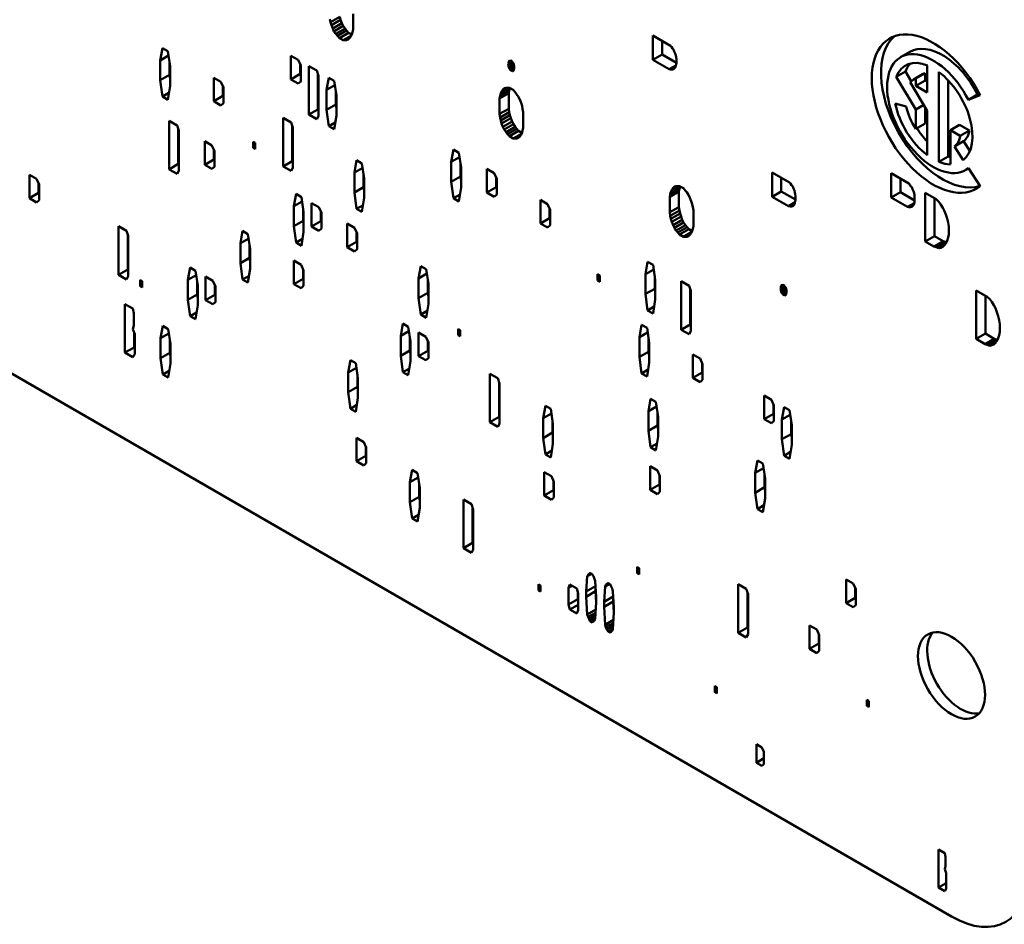
# Model space of a CAD drawing. Units: inches. Extents: x 1 to 168, y 1 to 130.
# Drawn here: x 146 to 147, y 87 to 88 of the extents above; entities that cross this region are included whole.
import ezdxf

# ---------------------------------------------------------------- set-up
doc = ezdxf.new("R2010")
doc.units = ezdxf.units.IN
doc.header["$LTSCALE"] = 7.692308
doc.header["$MEASUREMENT"] = 0
doc.layers.add('Visible (ANSI)', color=7, linetype='Continuous', lineweight=50)
doc.layers.add('Visible Narrow (ANSI)', color=7, linetype='Continuous', lineweight=35)

msp = doc.modelspace()

# ---------------------------------------------------------------- linework, layer by layer
at = {"layer": 'Visible (ANSI)'}
for p, q in [((145.2865, 88.5175), (147.3442, 87.3295)), ((146.6283, 88.36), (146.6276, 88.3633)), ((146.6283, 88.36), (146.639, 88.3661)), ((146.6294, 88.3564), (146.64, 88.3625)), ((146.639, 88.3661), (146.64, 88.3625)), ((146.64, 88.3625), (146.6415, 88.3587)), ((146.6543, 88.3694), (146.6543, 88.3515)), ((146.6294, 88.3564), (146.6283, 88.36)), ((146.6309, 88.3525), (146.6294, 88.3564)), ((146.6309, 88.3525), (146.6415, 88.3587)), ((146.6323, 88.3493), (146.6309, 88.3525)), ((146.6323, 88.3493), (146.6429, 88.3555)), ((146.6345, 88.3463), (146.6451, 88.3524)), ((146.6363, 88.3441), (146.6469, 88.3502)), ((146.6415, 88.3587), (146.6429, 88.3555)), ((146.6429, 88.3555), (146.6451, 88.3524)), ((146.6451, 88.3524), (146.6469, 88.3502)), ((146.6469, 88.3502), (146.6491, 88.3477)), ((146.6543, 88.3515), (146.6536, 88.3483)), ((146.6345, 88.3463), (146.6323, 88.3493)), ((146.6363, 88.3441), (146.6345, 88.3463)), ((146.6385, 88.3416), (146.6363, 88.3441)), ((146.6385, 88.3416), (146.6491, 88.3477)), ((146.6428, 88.3391), (146.6385, 88.3416)), ((146.6428, 88.3391), (146.6524, 88.3447)), ((146.6449, 88.3391), (146.6428, 88.3391)), ((146.6449, 88.3391), (146.6513, 88.3428)), ((146.6468, 88.3392), (146.6449, 88.3391)), ((146.6468, 88.3392), (146.6504, 88.3413)), ((146.6486, 88.34), (146.6468, 88.3392)), ((146.6504, 88.3413), (146.6486, 88.34)), ((146.6491, 88.3477), (146.6528, 88.3456)), ((146.6518, 88.3434), (146.6504, 88.3413)), ((146.6529, 88.3458), (146.6518, 88.3434)), ((146.6536, 88.3483), (146.6529, 88.3458)), ((147, 88.3164), (147, 88.3444)), ((147, 88.3444), (147.0202, 88.3327)), ((146.4321, 88.3158), (146.4346, 88.33)), ((146.4346, 88.33), (146.4408, 88.3264)), ((147.0106, 88.3383), (147.0106, 88.3225)), ((147.0202, 88.3327), (147.0213, 88.3315)), ((147.0213, 88.3315), (147.0224, 88.3297)), ((147.0224, 88.3297), (147.0238, 88.3283)), ((147.0238, 88.3283), (147.0246, 88.326)), ((146.4321, 88.3158), (146.4416, 88.3213)), ((146.4408, 88.3264), (146.4433, 88.3093)), ((146.5827, 88.294), (146.5827, 88.3211)), ((146.5827, 88.3211), (146.5911, 88.3163)), ((146.5911, 88.3163), (146.594, 88.3098)), ((147, 88.3164), (147.0106, 88.3225)), ((147.0188, 88.3056), (147, 88.3164)), ((147.0106, 88.3225), (147.0271, 88.313)), ((147.0246, 88.326), (147.0256, 88.3236)), ((147.0256, 88.3236), (147.0264, 88.3214)), ((147.0264, 88.3214), (147.0267, 88.3194)), ((147.0267, 88.3194), (147.0271, 88.3168)), ((147.0271, 88.3168), (147.0271, 88.3127)), ((147.2855, 88.3195), (147.2961, 88.3256)), ((146.4321, 88.293), (146.4321, 88.3158)), ((146.4427, 88.3138), (146.4427, 88.2991)), ((146.4433, 88.3093), (146.4433, 88.2865)), ((146.5934, 88.3112), (146.5934, 88.3002)), ((146.594, 88.3098), (146.594, 88.2917)), ((146.6033, 88.2533), (146.6033, 88.3092)), ((146.6033, 88.3092), (146.6125, 88.304)), ((146.8332, 88.3117), (146.8378, 88.3144)), ((146.8332, 88.3117), (146.8336, 88.3121)), ((146.8336, 88.3103), (146.8332, 88.3117)), ((146.8336, 88.3139), (146.8361, 88.3154)), ((146.8336, 88.3121), (146.8377, 88.3145)), ((146.8336, 88.3139), (146.8339, 88.3143)), ((146.8336, 88.3121), (146.8336, 88.3139)), ((146.8336, 88.3103), (146.8387, 88.3133)), ((146.8336, 88.3091), (146.8393, 88.3125)), ((146.8336, 88.3091), (146.8336, 88.3103)), ((146.8339, 88.3077), (146.8336, 88.3091)), ((146.8339, 88.3143), (146.836, 88.3155)), ((146.8339, 88.3143), (146.8343, 88.3153)), ((146.8339, 88.3077), (146.8397, 88.3111)), ((146.8343, 88.3069), (146.8339, 88.3077)), ((146.8343, 88.3153), (146.8346, 88.3157)), ((146.8343, 88.3153), (146.8348, 88.3156)), ((146.8346, 88.3061), (146.8343, 88.3069)), ((146.8346, 88.3157), (146.8354, 88.3152)), ((146.8346, 88.3061), (146.8401, 88.3093)), ((146.8354, 88.3051), (146.8346, 88.3061)), ((146.8354, 88.3152), (146.8357, 88.3156)), ((146.8354, 88.3152), (146.8359, 88.3155)), ((146.8354, 88.3051), (146.8401, 88.3078)), ((146.8357, 88.3049), (146.8354, 88.3051)), ((146.8357, 88.3156), (146.8379, 88.3144)), ((146.8357, 88.3049), (146.8401, 88.3074)), ((146.8361, 88.3041), (146.8357, 88.3049)), ((146.8361, 88.3041), (146.8401, 88.3064)), ((146.8372, 88.3035), (146.8397, 88.3049)), ((146.8379, 88.3144), (146.8382, 88.3136)), ((146.8379, 88.3037), (146.8397, 88.3047)), ((146.8382, 88.3136), (146.839, 88.3132)), ((146.839, 88.3132), (146.8393, 88.3124)), ((146.8393, 88.3124), (146.8397, 88.311)), ((146.8397, 88.311), (146.8397, 88.3104)), ((146.8397, 88.3104), (146.8401, 88.3096)), ((146.8401, 88.306), (146.8397, 88.3056)), ((146.8397, 88.3056), (146.8397, 88.3044)), ((146.8401, 88.3096), (146.8401, 88.306)), ((147.0188, 88.3056), (147.0265, 88.3101)), ((147.0202, 88.3053), (147.0188, 88.3056)), ((147.0202, 88.3053), (147.0263, 88.3088)), ((147.0213, 88.3053), (147.0202, 88.3053)), ((147.0224, 88.3053), (147.0213, 88.3053)), ((147.0224, 88.3053), (147.0248, 88.3067)), ((147.0238, 88.3056), (147.0224, 88.3053)), ((147.0246, 88.3064), (147.0238, 88.3056)), ((147.0256, 88.3076), (147.0246, 88.3064)), ((147.0264, 88.3089), (147.0256, 88.3076)), ((147.0267, 88.3111), (147.0264, 88.3089)), ((147.0271, 88.3127), (147.0267, 88.3111)), ((147.3163, 88.3101), (147.3163, 88.2788)), ((146.4321, 88.293), (146.4427, 88.2991)), ((146.4427, 88.2991), (146.4433, 88.2942)), ((146.4937, 88.2688), (146.4937, 88.2959)), ((146.4937, 88.2959), (146.502, 88.2911)), ((146.5827, 88.294), (146.5934, 88.3002)), ((146.5911, 88.2892), (146.5827, 88.294)), ((146.5934, 88.3002), (146.594, 88.2998)), ((146.6125, 88.304), (146.6145, 88.2979)), ((146.6139, 88.2998), (146.6139, 88.2594)), ((146.6145, 88.2979), (146.6145, 88.2516)), ((146.6238, 88.2818), (146.6263, 88.2959)), ((146.6263, 88.2959), (146.6326, 88.2923)), ((146.8372, 88.3035), (146.8361, 88.3041)), ((146.8379, 88.3037), (146.8372, 88.3035)), ((146.8382, 88.3035), (146.8379, 88.3037)), ((146.8382, 88.3035), (146.8395, 88.3042)), ((146.839, 88.3036), (146.8382, 88.3035)), ((146.8393, 88.304), (146.839, 88.3036)), ((146.8397, 88.3044), (146.8393, 88.304)), ((147.2804, 88.2969), (147.291, 88.3031)), ((147.3031, 88.2594), (147.2804, 88.2969)), ((147.291, 88.3031), (147.2977, 88.2919)), ((147.3003, 88.2938), (147.3109, 88.2999)), ((147.3031, 88.295), (147.3137, 88.3012)), ((147.3031, 88.2864), (147.3031, 88.295)), ((147.3137, 88.3012), (147.3137, 88.2926)), ((147.3296, 88.199), (147.3296, 88.3025)), ((146.4346, 88.2741), (146.4321, 88.293)), ((146.4433, 88.2865), (146.4408, 88.2705)), ((146.502, 88.2911), (146.5049, 88.2846)), ((146.5043, 88.286), (146.5043, 88.275)), ((146.5049, 88.2846), (146.5049, 88.2665)), ((146.594, 88.2917), (146.5911, 88.2892)), ((146.6238, 88.2818), (146.6333, 88.2872)), ((146.6326, 88.2923), (146.6351, 88.2753)), ((146.8245, 88.2776), (146.8351, 88.2838)), ((146.8256, 88.28), (146.8332, 88.2844)), ((146.8256, 88.28), (146.8271, 88.2821)), ((146.8271, 88.2821), (146.8307, 88.2842)), ((146.8271, 88.2821), (146.8285, 88.2837)), ((146.8285, 88.2837), (146.8307, 88.2842)), ((146.8307, 88.2842), (146.8325, 88.2844)), ((146.8325, 88.2844), (146.8346, 88.2843)), ((146.8351, 88.2838), (146.8344, 88.2812)), ((146.8346, 88.2843), (146.839, 88.2818)), ((146.8352, 88.284), (146.8351, 88.2838)), ((147.2965, 88.2907), (147.3163, 88.2578)), ((147.3031, 88.2864), (147.3137, 88.2926)), ((147.3163, 88.2788), (147.3031, 88.2864)), ((147.3137, 88.2926), (147.3163, 88.291)), ((147.3402, 88.293), (147.3402, 88.2051)), ((146.4346, 88.2741), (146.4421, 88.2784)), ((146.4408, 88.2705), (146.4346, 88.2741)), ((146.4937, 88.2688), (146.5043, 88.275)), ((146.5043, 88.275), (146.5049, 88.2746)), ((146.6238, 88.2589), (146.6238, 88.2818)), ((146.6344, 88.2797), (146.6344, 88.265)), ((146.6351, 88.2753), (146.6351, 88.2524)), ((146.8231, 88.2719), (146.8337, 88.2781)), ((146.8231, 88.2719), (146.8238, 88.2751)), ((146.8231, 88.2541), (146.8231, 88.2719)), ((146.8238, 88.2751), (146.8344, 88.2812)), ((146.8238, 88.2751), (146.8245, 88.2776)), ((146.8245, 88.2776), (146.8256, 88.28)), ((146.8344, 88.2812), (146.8337, 88.2781)), ((146.8337, 88.2781), (146.8337, 88.2602)), ((146.839, 88.2818), (146.8411, 88.2794)), ((146.8411, 88.2794), (146.8429, 88.2771)), ((146.8429, 88.2771), (146.8447, 88.2743)), ((146.8447, 88.2743), (146.8465, 88.2709)), ((146.8465, 88.2709), (146.848, 88.2671)), ((147.3636, 88.2704), (147.3742, 88.2766)), ((147.3771, 88.2757), (147.3636, 88.2704)), ((147.3742, 88.2766), (147.3763, 88.2774)), ((146.502, 88.264), (146.4937, 88.2688)), ((146.5049, 88.2665), (146.502, 88.264)), ((146.6033, 88.2533), (146.6139, 88.2594)), ((146.6139, 88.2594), (146.6145, 88.259)), ((146.6238, 88.2589), (146.6344, 88.265)), ((146.6344, 88.265), (146.6351, 88.2601)), ((146.8231, 88.2541), (146.8337, 88.2602)), ((146.8337, 88.2602), (146.8344, 88.2562)), ((146.848, 88.2671), (146.8491, 88.2635)), ((146.8491, 88.2635), (146.8498, 88.2601)), ((146.8498, 88.2601), (146.8505, 88.2561)), ((147.2792, 88.2663), (147.292, 88.2628)), ((147.3031, 88.2594), (147.3122, 88.2646)), ((147.3031, 88.237), (147.3031, 88.2594)), ((147.3137, 88.2622), (147.3137, 88.2431)), ((146.5737, 88.1937), (146.5737, 88.2497)), ((146.5737, 88.2497), (146.5829, 88.2444)), ((146.6125, 88.248), (146.6033, 88.2533)), ((146.6145, 88.2516), (146.6125, 88.248)), ((146.6263, 88.24), (146.6238, 88.2589)), ((146.6351, 88.2524), (146.6326, 88.2364)), ((146.8238, 88.2501), (146.8231, 88.2541)), ((146.8238, 88.2501), (146.8344, 88.2562)), ((146.8245, 88.2467), (146.8238, 88.2501)), ((146.8245, 88.2467), (146.8351, 88.2528)), ((146.8256, 88.2431), (146.8362, 88.2492)), ((146.8344, 88.2562), (146.8351, 88.2528)), ((146.8351, 88.2528), (146.8362, 88.2492)), ((146.8362, 88.2492), (146.8377, 88.2454)), ((146.8505, 88.2561), (146.8505, 88.2382)), ((147.3163, 88.2578), (147.3163, 88.2066)), ((146.4423, 88.1903), (146.4423, 88.2463)), ((146.4423, 88.2463), (146.4515, 88.241)), ((146.4515, 88.241), (146.4536, 88.235)), ((146.4529, 88.2368), (146.4529, 88.1965)), ((146.5829, 88.2444), (146.585, 88.2384)), ((146.5843, 88.2402), (146.5843, 88.1999)), ((146.585, 88.2384), (146.585, 88.192)), ((146.6263, 88.24), (146.6338, 88.2443)), ((146.6326, 88.2364), (146.6263, 88.24)), ((146.8256, 88.2431), (146.8245, 88.2467)), ((146.8271, 88.2393), (146.8256, 88.2431)), ((146.8271, 88.2393), (146.8377, 88.2454)), ((146.8285, 88.2361), (146.8271, 88.2393)), ((146.8285, 88.2361), (146.8391, 88.2422)), ((146.8307, 88.233), (146.8413, 88.2391)), ((146.8325, 88.2308), (146.8431, 88.2369)), ((146.8377, 88.2454), (146.8391, 88.2422)), ((146.8391, 88.2422), (146.8413, 88.2391)), ((146.8413, 88.2391), (146.8431, 88.2369)), ((146.8431, 88.2369), (146.8452, 88.2345)), ((146.8505, 88.2382), (146.8498, 88.2351)), ((147.3031, 88.237), (147.3137, 88.2431)), ((147.3429, 88.2354), (147.3535, 88.2415)), ((147.3535, 88.2415), (147.3649, 88.2349)), ((146.4536, 88.235), (146.4536, 88.1887)), ((146.8307, 88.233), (146.8285, 88.2361)), ((146.8325, 88.2308), (146.8307, 88.233)), ((146.8346, 88.2284), (146.8325, 88.2308)), ((146.8346, 88.2284), (146.8452, 88.2345)), ((146.839, 88.2259), (146.8346, 88.2284)), ((146.839, 88.2259), (146.8486, 88.2314)), ((146.8411, 88.2258), (146.839, 88.2259)), ((146.8411, 88.2258), (146.8475, 88.2295)), ((146.8429, 88.2259), (146.8411, 88.2258)), ((146.8429, 88.2259), (146.8465, 88.228)), ((146.8447, 88.2267), (146.8429, 88.2259)), ((146.8465, 88.228), (146.8447, 88.2267)), ((146.8452, 88.2345), (146.849, 88.2323)), ((146.848, 88.2302), (146.8465, 88.228)), ((146.8491, 88.2325), (146.848, 88.2302)), ((146.8498, 88.2351), (146.8491, 88.2325)), ((147.3429, 88.2354), (147.3429, 88.1961)), ((147.3543, 88.2288), (147.3429, 88.2354)), ((147.3543, 88.2288), (147.3649, 88.2349)), ((146.4834, 88.1955), (146.4834, 88.2226)), ((146.4834, 88.2226), (146.4917, 88.2178)), ((146.4917, 88.2178), (146.4947, 88.2113)), ((146.5391, 88.2149), (146.5391, 88.2221)), ((146.5391, 88.2221), (146.5416, 88.2207)), ((146.5391, 88.2149), (146.5416, 88.2164)), ((146.5416, 88.2135), (146.5391, 88.2149)), ((146.5416, 88.2207), (146.5416, 88.2135)), ((147.3475, 88.2166), (147.3581, 88.2227)), ((147.3577, 88.2009), (147.3475, 88.2166)), ((147.3581, 88.2227), (147.3653, 88.2116)), ((146.494, 88.2127), (146.494, 88.2016)), ((146.4947, 88.2113), (146.4947, 88.1932)), ((146.7676, 88.1988), (146.7701, 88.213)), ((146.7676, 88.1988), (146.7771, 88.2042)), ((146.7701, 88.213), (146.7763, 88.2093)), ((146.7763, 88.2093), (146.7788, 88.1923)), ((147.3296, 88.199), (147.3402, 88.2051)), ((146.4423, 88.1903), (146.4529, 88.1965)), ((146.4529, 88.1965), (146.4536, 88.1961)), ((146.4834, 88.1955), (146.494, 88.2016)), ((146.4917, 88.1907), (146.4834, 88.1955)), ((146.4947, 88.1932), (146.4917, 88.1907)), ((146.494, 88.2016), (146.4947, 88.2013)), ((146.5737, 88.1937), (146.5843, 88.1999)), ((146.5829, 88.1884), (146.5737, 88.1937)), ((146.585, 88.192), (146.5829, 88.1884)), ((146.5843, 88.1999), (146.585, 88.1995)), ((146.6559, 88.1866), (146.6584, 88.2008)), ((146.6559, 88.1866), (146.6654, 88.1921)), ((146.6584, 88.2008), (146.6646, 88.1972)), ((146.6646, 88.1972), (146.6671, 88.1801)), ((146.7676, 88.1759), (146.7676, 88.1988)), ((146.7782, 88.1967), (146.7782, 88.182)), ((146.7788, 88.1923), (146.7788, 88.1694)), ((147.3605, 88.1896), (147.3638, 88.1915)), ((147.3636, 88.1917), (147.3771, 88.1708)), ((146.2812, 88.157), (146.2812, 88.1841)), ((146.2812, 88.1841), (146.2895, 88.1792)), ((146.4515, 88.185), (146.4423, 88.1903)), ((146.4536, 88.1887), (146.4515, 88.185)), ((146.6559, 88.1638), (146.6559, 88.1866)), ((146.6665, 88.1845), (146.6665, 88.1699)), ((146.6671, 88.1801), (146.6671, 88.1573)), ((146.7676, 88.1759), (146.7782, 88.182)), ((146.7782, 88.182), (146.7788, 88.1771)), ((146.8086, 88.1636), (146.8086, 88.1907)), ((146.8086, 88.1907), (146.817, 88.1859)), ((146.817, 88.1859), (146.8199, 88.1794)), ((146.8192, 88.1808), (146.8192, 88.1697)), ((147.1373, 88.1588), (147.1373, 88.1867)), ((147.1373, 88.1867), (147.1576, 88.1751)), ((147.148, 88.1806), (147.148, 88.1649)), ((147.2747, 88.1578), (147.2747, 88.1858)), ((147.2747, 88.1858), (147.2949, 88.1741)), ((146.2895, 88.1792), (146.2924, 88.1728)), ((146.2918, 88.1742), (146.2918, 88.1631)), ((146.2924, 88.1728), (146.2924, 88.1547)), ((146.6559, 88.1638), (146.6665, 88.1699)), ((146.6665, 88.1699), (146.6671, 88.165)), ((146.7701, 88.157), (146.7676, 88.1759)), ((146.7788, 88.1694), (146.7763, 88.1534)), ((146.8086, 88.1636), (146.8192, 88.1697)), ((146.8192, 88.1697), (146.8199, 88.1694)), ((146.8199, 88.1794), (146.8199, 88.1613)), ((147.0207, 88.1644), (147.0313, 88.1705)), ((147.0218, 88.1667), (147.0293, 88.1711)), ((147.0218, 88.1667), (147.0232, 88.1689)), ((147.0232, 88.1689), (147.0269, 88.171)), ((147.0232, 88.1689), (147.0247, 88.1704)), ((147.0247, 88.1704), (147.0269, 88.171)), ((147.0269, 88.171), (147.0287, 88.1711)), ((147.0287, 88.1711), (147.0308, 88.171)), ((147.0313, 88.1705), (147.0306, 88.1679)), ((147.0308, 88.171), (147.0352, 88.1685)), ((147.0314, 88.1707), (147.0313, 88.1705)), ((147.0352, 88.1685), (147.0373, 88.1661)), ((147.1576, 88.1751), (147.1586, 88.1738)), ((147.1586, 88.1738), (147.1597, 88.172)), ((147.1597, 88.172), (147.1612, 88.1706)), ((147.1612, 88.1706), (147.1619, 88.1684)), ((147.2853, 88.1797), (147.2853, 88.164)), ((147.2949, 88.1741), (147.296, 88.1729)), ((147.296, 88.1729), (147.2971, 88.1711)), ((147.2971, 88.1711), (147.2985, 88.1697)), ((147.2985, 88.1697), (147.2992, 88.1675)), ((146.2812, 88.157), (146.2918, 88.1631)), ((146.2918, 88.1631), (146.2924, 88.1627)), ((146.5861, 88.1477), (146.5886, 88.1619)), ((146.5886, 88.1619), (146.5948, 88.1582)), ((146.5948, 88.1582), (146.5973, 88.1412)), ((146.6584, 88.1449), (146.6559, 88.1638)), ((146.6671, 88.1573), (146.6646, 88.1413)), ((146.7701, 88.157), (146.7776, 88.1613)), ((146.817, 88.1588), (146.8086, 88.1636)), ((146.8199, 88.1613), (146.817, 88.1588)), ((147.0193, 88.1587), (147.0299, 88.1648)), ((147.0193, 88.1587), (147.02, 88.1618)), ((147.0193, 88.1408), (147.0193, 88.1587)), ((147.02, 88.1618), (147.0306, 88.1679)), ((147.02, 88.1618), (147.0207, 88.1644)), ((147.0207, 88.1644), (147.0218, 88.1667)), ((147.0306, 88.1679), (147.0299, 88.1648)), ((147.0299, 88.1648), (147.0299, 88.1469)), ((147.0373, 88.1661), (147.0391, 88.1639)), ((147.0391, 88.1639), (147.0409, 88.161)), ((147.0409, 88.161), (147.0427, 88.1576)), ((147.0427, 88.1576), (147.0442, 88.1538)), ((147.1373, 88.1588), (147.148, 88.1649)), ((147.1561, 88.1479), (147.1373, 88.1588)), ((147.148, 88.1649), (147.1644, 88.1554)), ((147.1619, 88.1684), (147.163, 88.166)), ((147.163, 88.166), (147.1637, 88.1638)), ((147.1637, 88.1638), (147.1641, 88.1618)), ((147.1641, 88.1618), (147.1644, 88.1592)), ((147.1644, 88.1592), (147.1644, 88.155)), ((147.2747, 88.1578), (147.2853, 88.164)), ((147.2934, 88.147), (147.2747, 88.1578)), ((147.2853, 88.164), (147.3017, 88.1544)), ((147.2992, 88.1675), (147.3003, 88.1651)), ((147.3003, 88.1651), (147.301, 88.1629)), ((147.301, 88.1629), (147.3014, 88.1609)), ((147.3014, 88.1609), (147.3017, 88.1583)), ((147.3017, 88.1583), (147.3017, 88.1541)), ((147.3139, 88.1632), (147.3265, 88.1559)), ((147.3139, 88.1072), (147.3139, 88.1632)), ((146.2895, 88.1522), (146.2812, 88.157)), ((146.2924, 88.1547), (146.2895, 88.1522)), ((146.5861, 88.1477), (146.5956, 88.1531)), ((146.5861, 88.1248), (146.5861, 88.1477)), ((146.6066, 88.1244), (146.6066, 88.1514)), ((146.6066, 88.1514), (146.615, 88.1466)), ((146.615, 88.1466), (146.6179, 88.1401)), ((146.6584, 88.1449), (146.6659, 88.1492)), ((146.7763, 88.1534), (146.7701, 88.157)), ((146.8702, 88.128), (146.8702, 88.1551)), ((146.8702, 88.1551), (146.8786, 88.1503)), ((146.8786, 88.1503), (146.8815, 88.1438)), ((147.0193, 88.1408), (147.0299, 88.1469)), ((147.0299, 88.1469), (147.0306, 88.1429)), ((147.0442, 88.1538), (147.0453, 88.1502)), ((147.0453, 88.1502), (147.046, 88.1468)), ((147.046, 88.1468), (147.0467, 88.1428)), ((147.1561, 88.1479), (147.1639, 88.1524)), ((147.1576, 88.1477), (147.1561, 88.1479)), ((147.1576, 88.1477), (147.1636, 88.1512)), ((147.1586, 88.1476), (147.1576, 88.1477)), ((147.1597, 88.1476), (147.1586, 88.1476)), ((147.1597, 88.1476), (147.1621, 88.149)), ((147.1612, 88.148), (147.1597, 88.1476)), ((147.1619, 88.1488), (147.1612, 88.148)), ((147.163, 88.1499), (147.1619, 88.1488)), ((147.1637, 88.1513), (147.163, 88.1499)), ((147.1641, 88.1535), (147.1637, 88.1513)), ((147.1644, 88.155), (147.1641, 88.1535)), ((147.2934, 88.147), (147.3012, 88.1515)), ((147.2949, 88.1468), (147.2934, 88.147)), ((147.2949, 88.1468), (147.301, 88.1503)), ((147.2971, 88.1467), (147.2949, 88.1468)), ((147.2971, 88.1467), (147.2995, 88.1481)), ((147.2985, 88.1471), (147.2971, 88.1467)), ((147.2992, 88.1478), (147.2985, 88.1471)), ((147.3003, 88.149), (147.2992, 88.1478)), ((147.301, 88.1504), (147.3003, 88.149)), ((147.3014, 88.1525), (147.301, 88.1504)), ((147.3017, 88.1541), (147.3014, 88.1525)), ((147.3245, 88.157), (147.3245, 88.1133)), ((147.3265, 88.1559), (147.3294, 88.153)), ((147.3294, 88.153), (147.3316, 88.15)), ((147.3316, 88.15), (147.3341, 88.1461)), ((147.3341, 88.1461), (147.3359, 88.1427)), ((146.5967, 88.1456), (146.5967, 88.1309)), ((146.5973, 88.1412), (146.5973, 88.1183)), ((146.6172, 88.1416), (146.6172, 88.1305)), ((146.6179, 88.1401), (146.6179, 88.1221)), ((146.6646, 88.1413), (146.6584, 88.1449)), ((146.8808, 88.1453), (146.8808, 88.1342)), ((146.8815, 88.1438), (146.8815, 88.1258)), ((147.02, 88.1368), (147.0193, 88.1408)), ((147.02, 88.1368), (147.0306, 88.1429)), ((147.0207, 88.1334), (147.02, 88.1368)), ((147.0207, 88.1334), (147.0313, 88.1395)), ((147.0218, 88.1298), (147.0324, 88.1359)), ((147.0306, 88.1429), (147.0313, 88.1395)), ((147.0313, 88.1395), (147.0324, 88.1359)), ((147.0324, 88.1359), (147.0338, 88.1321)), ((147.0467, 88.1428), (147.0467, 88.125)), ((147.3359, 88.1427), (147.3377, 88.1381)), ((147.3377, 88.1381), (147.3392, 88.1337)), ((146.3839, 88.1248), (146.393, 88.1195)), ((146.3839, 88.0688), (146.3839, 88.1248)), ((146.5861, 88.1248), (146.5967, 88.1309)), ((146.5886, 88.1059), (146.5861, 88.1248)), ((146.5967, 88.1309), (146.5973, 88.126)), ((146.6066, 88.1244), (146.6172, 88.1305)), ((146.615, 88.1196), (146.6066, 88.1244)), ((146.6172, 88.1305), (146.6179, 88.1301)), ((146.6477, 88.1277), (146.656, 88.1229)), ((146.6477, 88.1007), (146.6477, 88.1277)), ((146.8702, 88.128), (146.8808, 88.1342)), ((146.8786, 88.1232), (146.8702, 88.128)), ((146.8815, 88.1258), (146.8786, 88.1232)), ((146.8808, 88.1342), (146.8815, 88.1338)), ((147.0218, 88.1298), (147.0207, 88.1334)), ((147.0232, 88.126), (147.0218, 88.1298)), ((147.0232, 88.126), (147.0338, 88.1321)), ((147.0247, 88.1228), (147.0232, 88.126)), ((147.0247, 88.1228), (147.0353, 88.1289)), ((147.0269, 88.1198), (147.0375, 88.1259)), ((147.0287, 88.1175), (147.0393, 88.1236)), ((147.0338, 88.1321), (147.0353, 88.1289)), ((147.0353, 88.1289), (147.0375, 88.1259)), ((147.0375, 88.1259), (147.0393, 88.1236)), ((147.0393, 88.1236), (147.0414, 88.1212)), ((147.0467, 88.125), (147.046, 88.1218)), ((147.3392, 88.1337), (147.3403, 88.1289)), ((147.3403, 88.1289), (147.341, 88.1243)), ((147.341, 88.1243), (147.341, 88.1154)), ((146.393, 88.1195), (146.3951, 88.1135)), ((146.3945, 88.1153), (146.3945, 88.075)), ((146.3951, 88.1135), (146.3951, 88.0671)), ((146.5245, 88.1051), (146.527, 88.1193)), ((146.527, 88.1193), (146.5332, 88.1157)), ((146.5332, 88.1157), (146.5357, 88.0986)), ((146.5973, 88.1183), (146.5948, 88.1023)), ((146.6179, 88.1221), (146.615, 88.1196)), ((146.656, 88.1229), (146.6589, 88.1164)), ((146.6583, 88.1179), (146.6583, 88.1068)), ((146.6589, 88.1164), (146.6589, 88.0984)), ((147.0269, 88.1198), (147.0247, 88.1228)), ((147.0287, 88.1175), (147.0269, 88.1198)), ((147.0308, 88.1151), (147.0287, 88.1175)), ((147.0308, 88.1151), (147.0414, 88.1212)), ((147.0352, 88.1126), (147.0308, 88.1151)), ((147.0352, 88.1126), (147.0447, 88.1181)), ((147.0373, 88.1125), (147.0352, 88.1126)), ((147.0373, 88.1125), (147.0437, 88.1162)), ((147.0391, 88.1127), (147.0373, 88.1125)), ((147.0391, 88.1127), (147.0427, 88.1148)), ((147.0409, 88.1134), (147.0391, 88.1127)), ((147.0427, 88.1148), (147.0409, 88.1134)), ((147.0414, 88.1212), (147.0452, 88.119)), ((147.0442, 88.1169), (147.0427, 88.1148)), ((147.0453, 88.1193), (147.0442, 88.1169)), ((147.046, 88.1218), (147.0453, 88.1193)), ((147.3139, 88.1072), (147.3245, 88.1133)), ((147.3245, 88.1133), (147.3346, 88.1075)), ((147.341, 88.1154), (147.3403, 88.1116)), ((146.5245, 88.1051), (146.534, 88.1106)), ((146.5245, 88.0823), (146.5245, 88.1051)), ((146.5351, 88.1031), (146.5351, 88.0884)), ((146.5886, 88.1059), (146.5961, 88.1102)), ((146.5948, 88.1023), (146.5886, 88.1059)), ((146.6477, 88.1007), (146.6583, 88.1068)), ((146.656, 88.0958), (146.6477, 88.1007)), ((146.6583, 88.1068), (146.6589, 88.1064)), ((147.324, 88.1014), (147.3139, 88.1072)), ((147.324, 88.1014), (147.3346, 88.1075)), ((147.3265, 88.1005), (147.324, 88.1014)), ((147.3265, 88.1005), (147.3372, 88.1066)), ((147.3294, 88.0994), (147.3265, 88.1005)), ((147.3294, 88.0994), (147.3367, 88.1036)), ((147.3316, 88.1), (147.3352, 88.102)), ((147.3341, 88.1009), (147.3316, 88.1)), ((147.3359, 88.1028), (147.3341, 88.1009)), ((147.3346, 88.1075), (147.3372, 88.1066)), ((147.3377, 88.1048), (147.3359, 88.1028)), ((147.3372, 88.1066), (147.3383, 88.1062)), ((147.3392, 88.1081), (147.3377, 88.1048)), ((147.3403, 88.1116), (147.3392, 88.1081)), ((146.5357, 88.0986), (146.5357, 88.0758)), ((146.6589, 88.0984), (146.656, 88.0958)), ((147.3316, 88.1), (147.3294, 88.0994)), ((146.5245, 88.0823), (146.5351, 88.0884)), ((146.527, 88.0634), (146.5245, 88.0823)), ((146.5351, 88.0884), (146.5357, 88.0835)), ((146.5861, 88.0581), (146.5861, 88.0852)), ((146.5861, 88.0852), (146.5944, 88.0804)), ((146.5944, 88.0804), (146.5973, 88.0739)), ((146.7298, 88.0647), (146.7323, 88.0789)), ((146.7323, 88.0789), (146.7386, 88.0753)), ((146.9914, 88.0695), (146.9939, 88.0837)), ((146.9939, 88.0837), (147.0001, 88.0801)), ((147.0001, 88.0801), (147.0026, 88.0631)), ((146.3839, 88.0688), (146.3945, 88.075)), ((146.393, 88.0635), (146.3839, 88.0688)), ((146.3951, 88.0671), (146.393, 88.0635)), ((146.3945, 88.075), (146.3951, 88.0746)), ((146.4639, 88.0629), (146.4664, 88.0771)), ((146.4639, 88.0629), (146.4734, 88.0684)), ((146.4664, 88.0771), (146.4727, 88.0735)), ((146.4727, 88.0735), (146.4752, 88.0564)), ((146.4844, 88.0396), (146.4844, 88.0667)), ((146.4844, 88.0667), (146.4928, 88.0619)), ((146.527, 88.0634), (146.5345, 88.0677)), ((146.5357, 88.0758), (146.5332, 88.0598)), ((146.5967, 88.0753), (146.5967, 88.0643)), ((146.5973, 88.0739), (146.5973, 88.0559)), ((146.7298, 88.0647), (146.7393, 88.0702)), ((146.7386, 88.0753), (146.7411, 88.0582)), ((146.9362, 88.0695), (146.9387, 88.0681)), ((146.9362, 88.0623), (146.9362, 88.0695)), ((146.9387, 88.0681), (146.9387, 88.0608)), ((146.9914, 88.0695), (147.0009, 88.075)), ((146.9914, 88.0467), (146.9914, 88.0695)), ((147.002, 88.0675), (147.002, 88.0528)), ((146.4088, 88.0557), (146.4088, 88.0629)), ((146.4088, 88.0629), (146.4113, 88.0614)), ((146.4088, 88.0557), (146.4113, 88.0571)), ((146.4113, 88.0542), (146.4088, 88.0557)), ((146.4113, 88.0614), (146.4113, 88.0542)), ((146.4639, 88.0401), (146.4639, 88.0629)), ((146.4745, 88.0608), (146.4745, 88.0462)), ((146.4752, 88.0564), (146.4752, 88.0336)), ((146.4928, 88.0619), (146.4957, 88.0554)), ((146.4951, 88.0568), (146.4951, 88.0458)), ((146.4957, 88.0554), (146.4957, 88.0373)), ((146.5332, 88.0598), (146.527, 88.0634)), ((146.5861, 88.0581), (146.5967, 88.0643)), ((146.5944, 88.0533), (146.5861, 88.0581)), ((146.5973, 88.0559), (146.5944, 88.0533)), ((146.5967, 88.0643), (146.5973, 88.0639)), ((146.7298, 88.0418), (146.7298, 88.0647)), ((146.7404, 88.0626), (146.7404, 88.0479)), ((146.7411, 88.0582), (146.7411, 88.0353)), ((146.9362, 88.0623), (146.9387, 88.0637)), ((146.9387, 88.0608), (146.9362, 88.0623)), ((147.0026, 88.0631), (147.0026, 88.0402)), ((147.0324, 88.0055), (147.0324, 88.0615)), ((147.0324, 88.0615), (147.0416, 88.0562)), ((147.0416, 88.0562), (147.0437, 88.0502)), ((147.1471, 88.0533), (147.1517, 88.056)), ((147.1475, 88.0555), (147.15, 88.057)), ((147.1475, 88.0537), (147.1516, 88.0561)), ((147.1475, 88.0555), (147.1478, 88.0559)), ((147.1475, 88.0537), (147.1475, 88.0555)), ((147.1478, 88.0559), (147.1499, 88.0571)), ((147.1478, 88.0559), (147.1482, 88.0569)), ((147.1482, 88.0569), (147.1485, 88.0572)), ((147.1482, 88.0569), (147.1487, 88.0572)), ((147.1485, 88.0572), (147.1493, 88.0568)), ((147.1493, 88.0568), (147.1496, 88.0572)), ((147.1493, 88.0568), (147.1498, 88.0571)), ((147.1496, 88.0572), (147.1518, 88.056)), ((147.1518, 88.056), (147.1521, 88.0552)), ((147.1521, 88.0552), (147.1529, 88.0547)), ((146.4639, 88.0401), (146.4745, 88.0462)), ((146.4745, 88.0462), (146.4752, 88.0413)), ((146.4844, 88.0396), (146.4951, 88.0458)), ((146.4951, 88.0458), (146.4957, 88.0454)), ((146.7298, 88.0418), (146.7404, 88.0479)), ((146.7404, 88.0479), (146.7411, 88.043)), ((146.9914, 88.0467), (147.002, 88.0528)), ((146.9939, 88.0278), (146.9914, 88.0467)), ((147.002, 88.0528), (147.0026, 88.0479)), ((147.043, 88.052), (147.043, 88.0117)), ((147.0437, 88.0502), (147.0437, 88.0038)), ((147.1471, 88.0533), (147.1475, 88.0537)), ((147.1475, 88.0519), (147.1471, 88.0533)), ((147.1475, 88.0519), (147.1526, 88.0549)), ((147.1475, 88.0507), (147.1532, 88.054)), ((147.1475, 88.0507), (147.1475, 88.0519)), ((147.1478, 88.0493), (147.1475, 88.0507)), ((147.1478, 88.0493), (147.1536, 88.0526)), ((147.1482, 88.0485), (147.1478, 88.0493)), ((147.1485, 88.0477), (147.1482, 88.0485)), ((147.1485, 88.0477), (147.1539, 88.0508)), ((147.1493, 88.0467), (147.1485, 88.0477)), ((147.1493, 88.0467), (147.1539, 88.0494)), ((147.1496, 88.0465), (147.1493, 88.0467)), ((147.1496, 88.0465), (147.1539, 88.049)), ((147.15, 88.0457), (147.1496, 88.0465)), ((147.15, 88.0457), (147.1539, 88.048)), ((147.1511, 88.0451), (147.15, 88.0457)), ((147.1511, 88.0451), (147.1536, 88.0465)), ((147.1518, 88.0452), (147.1511, 88.0451)), ((147.1518, 88.0452), (147.1536, 88.0463)), ((147.1521, 88.045), (147.1518, 88.0452)), ((147.1521, 88.045), (147.1533, 88.0457)), ((147.1529, 88.0452), (147.1521, 88.045)), ((147.1529, 88.0547), (147.1532, 88.0539)), ((147.1532, 88.0456), (147.1529, 88.0452)), ((147.1532, 88.0539), (147.1536, 88.0525)), ((147.1536, 88.046), (147.1532, 88.0456)), ((147.1536, 88.0525), (147.1536, 88.0519)), ((147.1536, 88.0519), (147.1539, 88.0511)), ((147.1539, 88.0476), (147.1536, 88.0472)), ((147.1536, 88.0472), (147.1536, 88.046)), ((147.1539, 88.0511), (147.1539, 88.0476)), ((147.3728, 88.0508), (147.3854, 88.0435)), ((147.3728, 87.9949), (147.3728, 88.0508)), ((147.3834, 88.0447), (147.3834, 88.001)), ((146.3914, 87.9791), (146.3914, 88.0351)), ((146.3914, 88.0351), (146.4005, 88.0298)), ((146.4664, 88.0212), (146.4639, 88.0401)), ((146.4752, 88.0336), (146.4727, 88.0176)), ((146.4928, 88.0348), (146.4844, 88.0396)), ((146.4957, 88.0373), (146.4928, 88.0348)), ((146.7323, 88.0229), (146.7298, 88.0418)), ((146.7411, 88.0353), (146.7386, 88.0193)), ((147.0026, 88.0402), (147.0001, 88.0242)), ((147.3854, 88.0435), (147.3883, 88.0407)), ((147.3883, 88.0407), (147.3905, 88.0376)), ((147.3905, 88.0376), (147.393, 88.0338)), ((147.393, 88.0338), (147.3948, 88.0304)), ((146.4005, 88.0298), (146.4016, 88.0244)), ((146.4016, 88.0244), (146.4016, 88.0105)), ((146.4664, 88.0212), (146.4739, 88.0255)), ((146.4727, 88.0176), (146.4664, 88.0212)), ((146.7323, 88.0229), (146.7398, 88.0272)), ((146.7386, 88.0193), (146.7323, 88.0229)), ((146.9939, 88.0278), (147.0014, 88.0321)), ((147.0001, 88.0242), (146.9939, 88.0278)), ((147.3948, 88.0304), (147.3966, 88.0257)), ((147.3966, 88.0257), (147.398, 88.0213)), ((147.398, 88.0213), (147.3991, 88.0166)), ((146.4016, 88.0105), (146.4005, 88.0063)), ((146.4324, 87.9957), (146.4349, 88.0099)), ((146.4349, 88.0099), (146.4412, 88.0063)), ((146.7093, 87.9984), (146.7118, 88.0126)), ((146.7118, 88.0126), (146.718, 88.009)), ((146.9844, 87.9969), (146.9869, 88.0111)), ((146.9869, 88.0111), (146.9932, 88.0075)), ((147.0324, 88.0055), (147.043, 88.0117)), ((147.043, 88.0117), (147.0437, 88.0113)), ((147.3991, 88.0166), (147.3998, 88.012)), ((147.3998, 88.012), (147.3998, 88.003)), ((146.4005, 88.0063), (146.4026, 88.0003)), ((146.402, 88.0022), (146.402, 87.9852)), ((146.4026, 88.0003), (146.4026, 87.9774)), ((146.4324, 87.9957), (146.4419, 88.0012)), ((146.4412, 88.0063), (146.4437, 87.9892)), ((146.7093, 87.9984), (146.7188, 88.0039)), ((146.7093, 87.9756), (146.7093, 87.9984)), ((146.718, 88.009), (146.7205, 87.9919)), ((146.7298, 87.9752), (146.7298, 88.0022)), ((146.7298, 88.0022), (146.7382, 87.9974)), ((146.7753, 87.9993), (146.7753, 88.0065)), ((146.7753, 88.0065), (146.7778, 88.0051)), ((146.7753, 87.9993), (146.7778, 88.0008)), ((146.7778, 87.9979), (146.7753, 87.9993)), ((146.7778, 88.0051), (146.7778, 87.9979)), ((146.9844, 87.9969), (146.9939, 88.0024)), ((146.9932, 88.0075), (146.9957, 87.9904)), ((147.0416, 88.0002), (147.0324, 88.0055)), ((147.0437, 88.0038), (147.0416, 88.0002)), ((147.3728, 87.9949), (147.3834, 88.001)), ((147.3834, 88.001), (147.3935, 87.9951)), ((147.3991, 87.9993), (147.398, 87.9957)), ((147.3998, 88.003), (147.3991, 87.9993)), ((146.4324, 87.9729), (146.4324, 87.9957)), ((146.443, 87.9936), (146.443, 87.979)), ((146.4437, 87.9892), (146.4437, 87.9664)), ((146.7199, 87.9964), (146.7199, 87.9817)), ((146.7205, 87.9919), (146.7205, 87.9691)), ((146.7382, 87.9974), (146.7411, 87.9909)), ((146.7404, 87.9924), (146.7404, 87.9813)), ((146.7411, 87.9909), (146.7411, 87.9729)), ((146.9844, 87.9741), (146.9844, 87.9969)), ((146.995, 87.9949), (146.995, 87.9802)), ((146.9957, 87.9904), (146.9957, 87.9676)), ((147.3829, 87.989), (147.3728, 87.9949)), ((147.3829, 87.989), (147.3935, 87.9951)), ((147.3854, 87.9882), (147.3829, 87.989)), ((147.3854, 87.9882), (147.396, 87.9943)), ((147.3883, 87.9871), (147.3854, 87.9882)), ((147.3883, 87.9871), (147.3955, 87.9912)), ((147.3905, 87.9876), (147.3883, 87.9871)), ((147.3905, 87.9876), (147.3941, 87.9897)), ((147.393, 87.9885), (147.3905, 87.9876)), ((147.3966, 87.9924), (147.393, 87.9885)), ((147.3935, 87.9951), (147.396, 87.9943)), ((147.396, 87.9943), (147.3972, 87.9938)), ((147.398, 87.9957), (147.3966, 87.9924)), ((146.3914, 87.9791), (146.402, 87.9852)), ((146.4005, 87.9738), (146.3914, 87.9791)), ((146.4026, 87.9774), (146.4005, 87.9738)), ((146.402, 87.9852), (146.4026, 87.9849)), ((146.4324, 87.9729), (146.443, 87.979)), ((146.443, 87.979), (146.4437, 87.9741)), ((146.7093, 87.9756), (146.7199, 87.9817)), ((146.7118, 87.9567), (146.7093, 87.9756)), ((146.7199, 87.9817), (146.7205, 87.9768)), ((146.7298, 87.9752), (146.7404, 87.9813)), ((146.7404, 87.9813), (146.7411, 87.9809)), ((146.9844, 87.9741), (146.995, 87.9802)), ((146.995, 87.9802), (146.9957, 87.9753)), ((147.046, 87.9499), (147.046, 87.977)), ((147.046, 87.977), (147.0544, 87.9722)), ((146.4349, 87.954), (146.4324, 87.9729)), ((146.4437, 87.9664), (146.4412, 87.9504)), ((146.6487, 87.9562), (146.6512, 87.9704)), ((146.6512, 87.9704), (146.6575, 87.9668)), ((146.6575, 87.9668), (146.66, 87.9497)), ((146.7205, 87.9691), (146.718, 87.9531)), ((146.7382, 87.9703), (146.7298, 87.9752)), ((146.7411, 87.9729), (146.7382, 87.9703)), ((146.9869, 87.9552), (146.9844, 87.9741)), ((146.9957, 87.9676), (146.9932, 87.9516)), ((147.0544, 87.9722), (147.0573, 87.9657)), ((147.0566, 87.9671), (147.0566, 87.9561)), ((147.0573, 87.9657), (147.0573, 87.9476)), ((146.4349, 87.954), (146.4424, 87.9583)), ((146.4412, 87.9504), (146.4349, 87.954)), ((146.6487, 87.9562), (146.6582, 87.9617)), ((146.6487, 87.9334), (146.6487, 87.9562)), ((146.6593, 87.9541), (146.6593, 87.9395)), ((146.7118, 87.9567), (146.7193, 87.961)), ((146.718, 87.9531), (146.7118, 87.9567)), ((146.812, 87.8989), (146.812, 87.9548)), ((146.812, 87.9548), (146.8211, 87.9495)), ((146.9869, 87.9552), (146.9944, 87.9595)), ((146.9932, 87.9516), (146.9869, 87.9552)), ((147.046, 87.9499), (147.0566, 87.9561)), ((147.0566, 87.9561), (147.0573, 87.9557)), ((146.66, 87.9497), (146.66, 87.9269)), ((146.8211, 87.9495), (146.8232, 87.9435)), ((146.8226, 87.9454), (146.8226, 87.905)), ((146.8232, 87.9435), (146.8232, 87.8972)), ((147.0544, 87.9451), (147.046, 87.9499)), ((147.0573, 87.9476), (147.0544, 87.9451)), ((146.6487, 87.9334), (146.6593, 87.9395)), ((146.6512, 87.9145), (146.6487, 87.9334)), ((146.6593, 87.9395), (146.66, 87.9346)), ((146.6512, 87.9145), (146.6587, 87.9188)), ((146.66, 87.9269), (146.6575, 87.9109)), ((146.9947, 87.9117), (146.9972, 87.9259)), ((146.9972, 87.9259), (147.0034, 87.9223)), ((147.0034, 87.9223), (147.006, 87.9052)), ((147.1282, 87.9025), (147.1282, 87.9296)), ((147.1282, 87.9296), (147.1365, 87.9248)), ((147.1365, 87.9248), (147.1394, 87.9183)), ((147.1388, 87.9197), (147.1388, 87.9086)), ((146.6575, 87.9109), (146.6512, 87.9145)), ((146.8736, 87.9036), (146.8761, 87.9178)), ((146.8736, 87.9036), (146.8831, 87.9091)), ((146.8761, 87.9178), (146.8823, 87.9142)), ((146.8823, 87.9142), (146.8848, 87.8971)), ((146.9947, 87.9117), (147.0042, 87.9172)), ((146.9947, 87.8889), (146.9947, 87.9117)), ((147.0053, 87.9097), (147.0053, 87.895)), ((147.1282, 87.9025), (147.1388, 87.9086)), ((147.1388, 87.9086), (147.1394, 87.9083)), ((147.1394, 87.9183), (147.1394, 87.9002)), ((147.1487, 87.9021), (147.1512, 87.9163)), ((147.1487, 87.9021), (147.1582, 87.9076)), ((147.1512, 87.9163), (147.1575, 87.9127)), ((147.1575, 87.9127), (147.16, 87.8956)), ((146.812, 87.8989), (146.8226, 87.905)), ((146.8211, 87.8936), (146.812, 87.8989)), ((146.8232, 87.8972), (146.8211, 87.8936)), ((146.8226, 87.905), (146.8232, 87.9046)), ((146.8736, 87.8807), (146.8736, 87.9036)), ((146.8842, 87.9015), (146.8842, 87.8869)), ((146.8848, 87.8971), (146.8848, 87.8742)), ((147.006, 87.9052), (147.006, 87.8824)), ((147.1365, 87.8977), (147.1282, 87.9025)), ((147.1394, 87.9002), (147.1365, 87.8977)), ((147.1487, 87.8792), (147.1487, 87.9021)), ((147.1593, 87.9), (147.1593, 87.8853)), ((146.8736, 87.8807), (146.8842, 87.8869)), ((146.8842, 87.8869), (146.8848, 87.882)), ((146.9947, 87.8889), (147.0053, 87.895)), ((146.9972, 87.87), (146.9947, 87.8889)), ((147.0053, 87.895), (147.006, 87.8901)), ((147.1487, 87.8792), (147.1593, 87.8853)), ((147.1593, 87.8853), (147.16, 87.8804)), ((147.16, 87.8956), (147.16, 87.8727)), ((146.6583, 87.8539), (146.6583, 87.8809)), ((146.6583, 87.8809), (146.6667, 87.8761)), ((146.6667, 87.8761), (146.6696, 87.8696)), ((146.8761, 87.8618), (146.8736, 87.8807)), ((146.8848, 87.8742), (146.8823, 87.8582)), ((146.9972, 87.87), (147.0047, 87.8743)), ((147.006, 87.8824), (147.0034, 87.8664)), ((147.1512, 87.8603), (147.1487, 87.8792)), ((146.6689, 87.8711), (146.6689, 87.86)), ((146.6696, 87.8696), (146.6696, 87.8516)), ((146.8761, 87.8618), (146.8836, 87.8662)), ((147.0034, 87.8664), (146.9972, 87.87)), ((147.1512, 87.8603), (147.1587, 87.8647)), ((147.16, 87.8727), (147.1575, 87.8567)), ((146.6583, 87.8539), (146.6689, 87.86)), ((146.6667, 87.8491), (146.6583, 87.8539)), ((146.6696, 87.8516), (146.6667, 87.8491)), ((146.6689, 87.86), (146.6696, 87.8596)), ((146.8823, 87.8582), (146.8761, 87.8618)), ((147.1179, 87.8406), (147.1204, 87.8548)), ((147.1204, 87.8548), (147.1267, 87.8512)), ((147.1267, 87.8512), (147.1292, 87.8341)), ((147.1575, 87.8567), (147.1512, 87.8603)), ((146.7199, 87.8297), (146.7224, 87.8439)), ((146.7224, 87.8439), (146.7287, 87.8403)), ((146.7287, 87.8403), (146.7312, 87.8232)), ((146.8746, 87.8144), (146.8746, 87.8414)), ((146.8746, 87.8414), (146.8829, 87.8366)), ((146.9968, 87.8481), (147.0051, 87.8433)), ((146.9968, 87.821), (146.9968, 87.8481)), ((147.0051, 87.8433), (147.008, 87.8368)), ((147.1179, 87.8406), (147.1274, 87.8461)), ((147.1179, 87.8177), (147.1179, 87.8406)), ((146.7199, 87.8297), (146.7294, 87.8352)), ((146.7199, 87.8069), (146.7199, 87.8297)), ((146.8829, 87.8366), (146.8859, 87.8301)), ((146.8852, 87.8316), (146.8852, 87.8205)), ((146.8859, 87.8301), (146.8859, 87.8121)), ((147.0074, 87.8382), (147.0074, 87.8272)), ((147.008, 87.8368), (147.008, 87.8187)), ((147.1285, 87.8385), (147.1285, 87.8239)), ((147.1292, 87.8341), (147.1292, 87.8112)), ((146.7305, 87.8277), (146.7305, 87.813)), ((146.7312, 87.8232), (146.7312, 87.8004)), ((146.8746, 87.8144), (146.8852, 87.8205)), ((146.8852, 87.8205), (146.8859, 87.8201)), ((146.9968, 87.821), (147.0074, 87.8272)), ((147.0051, 87.8162), (146.9968, 87.821)), ((147.008, 87.8187), (147.0051, 87.8162)), ((147.0074, 87.8272), (147.008, 87.8268)), ((147.1179, 87.8177), (147.1285, 87.8239)), ((147.1204, 87.7989), (147.1179, 87.8177)), ((147.1285, 87.8239), (147.1292, 87.819)), ((146.7199, 87.8069), (146.7305, 87.813)), ((146.7224, 87.788), (146.7199, 87.8069)), ((146.7305, 87.813), (146.7312, 87.8081)), ((146.7815, 87.7539), (146.7815, 87.8098)), ((146.7815, 87.8098), (146.7907, 87.8045)), ((146.8829, 87.8096), (146.8746, 87.8144)), ((146.8859, 87.8121), (146.8829, 87.8096)), ((147.1292, 87.8112), (147.1267, 87.7952)), ((146.7312, 87.8004), (146.7287, 87.7844)), ((146.7907, 87.8045), (146.7928, 87.7985)), ((146.7921, 87.8004), (146.7921, 87.76)), ((146.7928, 87.7985), (146.7928, 87.7522)), ((147.1204, 87.7989), (147.1279, 87.8032)), ((147.1267, 87.7952), (147.1204, 87.7989)), ((146.7224, 87.788), (146.7299, 87.7923)), ((146.7287, 87.7844), (146.7224, 87.788)), ((146.7815, 87.7539), (146.7921, 87.76)), ((146.7921, 87.76), (146.7928, 87.7596)), ((146.7907, 87.7486), (146.7815, 87.7539)), ((146.7928, 87.7522), (146.7907, 87.7486)), ((146.9817, 87.7321), (146.9842, 87.7307)), ((146.9817, 87.7249), (146.9817, 87.7321)), ((146.9817, 87.7249), (146.9842, 87.7263)), ((146.9842, 87.7307), (146.9842, 87.7234)), ((146.9232, 87.704), (146.9242, 87.7214)), ((146.9242, 87.7214), (146.9294, 87.7244)), ((146.9242, 87.7214), (146.9253, 87.7232)), ((146.9253, 87.7232), (146.9284, 87.725)), ((146.9253, 87.7232), (146.9263, 87.7244)), ((146.9263, 87.7244), (146.9278, 87.7254)), ((146.9263, 87.7244), (146.9279, 87.7253)), ((146.9278, 87.7254), (146.9301, 87.724)), ((146.9301, 87.724), (146.9313, 87.7215)), ((146.9313, 87.7215), (146.9324, 87.7191)), ((146.9324, 87.7191), (146.9334, 87.7161)), ((146.9334, 87.7161), (146.9344, 87.6975)), ((146.9842, 87.7234), (146.9817, 87.7249)), ((147.2227, 87.6906), (147.2227, 87.7177)), ((147.2227, 87.7177), (147.231, 87.7129)), ((146.868, 87.7123), (146.8705, 87.7109)), ((146.868, 87.7051), (146.868, 87.7123)), ((146.868, 87.7051), (146.8705, 87.7066)), ((146.8705, 87.7037), (146.868, 87.7051)), ((146.8705, 87.7109), (146.8705, 87.7037)), ((146.9027, 87.708), (146.9043, 87.7118)), ((146.9027, 87.708), (146.9068, 87.7104)), ((146.9027, 87.6887), (146.9027, 87.708)), ((146.9043, 87.7118), (146.9122, 87.7073)), ((146.9122, 87.7073), (146.9139, 87.7015)), ((146.9133, 87.7037), (146.9133, 87.6949)), ((146.9232, 87.704), (146.9337, 87.71)), ((146.9232, 87.6979), (146.9338, 87.7041)), ((146.9232, 87.6979), (146.9232, 87.704)), ((146.9338, 87.709), (146.9338, 87.7041)), ((146.9338, 87.7041), (146.9344, 87.6914)), ((146.9437, 87.6921), (146.9448, 87.7095)), ((146.9448, 87.7095), (146.95, 87.7126)), ((146.9448, 87.7095), (146.9458, 87.7114)), ((146.9458, 87.7114), (146.9489, 87.7132)), ((146.9458, 87.7114), (146.9468, 87.7126)), ((146.9468, 87.7126), (146.9483, 87.7135)), ((146.9468, 87.7126), (146.9484, 87.7135)), ((146.9483, 87.7135), (146.9506, 87.7122)), ((146.9506, 87.7122), (146.9518, 87.7097)), ((146.9518, 87.7097), (146.9529, 87.7073)), ((146.9529, 87.7073), (146.9539, 87.7043)), ((146.9539, 87.7043), (146.955, 87.6856)), ((147.0984, 87.6563), (147.0984, 87.7122)), ((147.0984, 87.7122), (147.1076, 87.7069)), ((147.1076, 87.7069), (147.1097, 87.7009)), ((147.231, 87.7129), (147.2339, 87.7064)), ((147.2333, 87.7078), (147.2333, 87.6967)), ((147.2339, 87.7064), (147.2339, 87.6883)), ((146.9027, 87.6887), (146.9133, 87.6949)), ((146.9133, 87.6949), (146.9139, 87.6926)), ((146.9139, 87.7015), (146.9139, 87.6822)), ((146.9242, 87.6775), (146.9232, 87.6979)), ((146.9344, 87.6975), (146.9344, 87.6914)), ((146.9437, 87.6921), (146.9543, 87.6982)), ((146.9437, 87.6861), (146.9543, 87.6922)), ((146.9437, 87.6861), (146.9437, 87.6921)), ((146.9543, 87.6972), (146.9543, 87.6922)), ((146.9543, 87.6922), (146.955, 87.6795)), ((147.109, 87.7028), (147.109, 87.6624)), ((147.1097, 87.7009), (147.1097, 87.6546)), ((147.2227, 87.6906), (147.2333, 87.6967)), ((147.2333, 87.6967), (147.2339, 87.6964)), ((146.9043, 87.683), (146.9027, 87.6887)), ((146.9043, 87.683), (146.9139, 87.6885)), ((146.9122, 87.6784), (146.9043, 87.683)), ((146.9139, 87.6822), (146.9122, 87.6784)), ((146.9242, 87.6775), (146.934, 87.6831)), ((146.9344, 87.6914), (146.9334, 87.6722)), ((146.9448, 87.6656), (146.9437, 87.6861)), ((146.955, 87.6856), (146.955, 87.6796)), ((147.231, 87.6858), (147.2227, 87.6906)), ((147.2339, 87.6883), (147.231, 87.6858)), ((146.9253, 87.6745), (146.9242, 87.6775)), ((146.9253, 87.6745), (146.9338, 87.6794)), ((146.9263, 87.6721), (146.9253, 87.6745)), ((146.9263, 87.6721), (146.9336, 87.6763)), ((146.9278, 87.6694), (146.9263, 87.6721)), ((146.9278, 87.6694), (146.9334, 87.6727)), ((146.9301, 87.6681), (146.9278, 87.6694)), ((146.9313, 87.6692), (146.9301, 87.6681)), ((146.9324, 87.6704), (146.9313, 87.6692)), ((146.9334, 87.6722), (146.9324, 87.6704)), ((146.9448, 87.6656), (146.9545, 87.6713)), ((146.955, 87.6796), (146.9539, 87.6603)), ((146.9458, 87.6626), (146.9448, 87.6656)), ((146.9458, 87.6626), (146.9543, 87.6675)), ((146.9468, 87.6602), (146.9458, 87.6626)), ((146.9468, 87.6602), (146.9542, 87.6644)), ((146.9483, 87.6576), (146.9468, 87.6602)), ((146.9483, 87.6576), (146.954, 87.6608)), ((146.9529, 87.6585), (146.9518, 87.6573)), ((146.9539, 87.6603), (146.9529, 87.6585)), ((147.0984, 87.6563), (147.109, 87.6624)), ((147.109, 87.6624), (147.1097, 87.662)), ((147.1806, 87.6377), (147.1806, 87.6648)), ((147.1806, 87.6648), (147.1889, 87.66)), ((147.1889, 87.66), (147.1918, 87.6535)), ((146.9506, 87.6562), (146.9483, 87.6576)), ((146.9518, 87.6573), (146.9506, 87.6562)), ((147.1076, 87.651), (147.0984, 87.6563)), ((147.1097, 87.6546), (147.1076, 87.651)), ((147.1912, 87.6549), (147.1912, 87.6439)), ((147.1918, 87.6535), (147.1918, 87.6355)), ((147.1806, 87.6377), (147.1912, 87.6439)), ((147.1889, 87.6329), (147.1806, 87.6377)), ((147.1918, 87.6355), (147.1889, 87.6329)), ((147.1912, 87.6439), (147.1918, 87.6435)), ((147.0713, 87.5878), (147.0713, 87.595)), ((147.0713, 87.595), (147.0738, 87.5935)), ((147.0738, 87.5935), (147.0738, 87.5863)), ((147.0713, 87.5878), (147.0738, 87.5892)), ((147.0738, 87.5863), (147.0713, 87.5878)), ((147.2465, 87.5792), (147.249, 87.5777)), ((147.2465, 87.572), (147.2465, 87.5792)), ((147.2465, 87.572), (147.249, 87.5734)), ((147.249, 87.5705), (147.2465, 87.572)), ((147.249, 87.5777), (147.249, 87.5705)), ((147.1192, 87.5066), (147.1192, 87.5279)), ((147.1192, 87.5279), (147.1257, 87.5241)), ((147.1257, 87.5241), (147.128, 87.519)), ((147.1192, 87.5066), (147.128, 87.5117)), ((147.128, 87.519), (147.128, 87.5048)), ((147.1257, 87.5028), (147.1192, 87.5066)), ((147.128, 87.5048), (147.1257, 87.5028)), ((147.3291, 87.3627), (147.3291, 87.4067)), ((147.3291, 87.4067), (147.3363, 87.4025)), ((147.3363, 87.4025), (147.3371, 87.3983)), ((147.3371, 87.3983), (147.3371, 87.3874)), ((147.3371, 87.3874), (147.3363, 87.3841)), ((147.3363, 87.3841), (147.3379, 87.3794)), ((147.3379, 87.3794), (147.3379, 87.3614)), ((147.3291, 87.3627), (147.3379, 87.3678)), ((147.3363, 87.3586), (147.3291, 87.3627)), ((147.3379, 87.3614), (147.3363, 87.3586))]:
    msp.add_line(p, q, dxfattribs=at)
for centre, major_axis, start_param, end_param in [((147.323, 88.2545), (0.05, -0.0866), 1.483531, 6.370452), ((147.3336, 88.2607), (-0.05, 0.0866), 0.106266, 3.015929), ((147.3336, 88.2607), (-0.0375, 0.065), 4.625123, 6.283185), ((147.323, 88.2545), (-0.0375, 0.065), 4.625123, 9.512044), ((147.323, 88.2545), (-0.032, 0.0555), 5.644656, 6.721368), ((147.3336, 88.2607), (-0.032, 0.0555), 0.166332, 0.438183), ((147.323, 88.2545), (-0.0227, 0.0392), 6.167409, 6.46999), ((147.3336, 88.2607), (-0.0227, 0.0392), 6.167409, 6.283185), ((147.323, 88.2545), (0.032, -0.0555), 0.087266, 2.209326), ((147.323, 88.2545), (-0.032, 0.0555), 1.047203, 2.209326), ((147.323, 88.2545), (0.0227, -0.0392), 4.18879, 4.828165), ((147.3336, 88.2607), (0.032, -0.0555), 4.794189, 5.107463), ((147.323, 88.2545), (0.0227, -0.0392), 0.087266, 0.576996), ((147.3336, 88.2607), (0.0227, -0.0392), 0.087266, 0.576996), ((147.3336, 88.2607), (0.032, -0.0555), 5.644656, 5.704126), ((147.323, 88.2545), (0.032, -0.0555), 5.644656, 5.9523), ((147.3548, 87.6132), (-0.0273, 0.0474), 0.195186, 2.946406), ((147.3442, 87.4315), (0.0625, -0.1083), 5.497787, 7.068583)]:
    msp.add_ellipse(centre, major_axis=major_axis, ratio=0.57735, start_param=start_param, end_param=end_param, dxfattribs=at)
msp.add_ellipse((147.3442, 87.6071), major_axis=(-0.0273, 0.0474), ratio=0.57735, dxfattribs=at)
at = {"layer": 'Visible Narrow (ANSI)'}
for p, q in [((146.8343, 88.3069), (146.8398, 88.3101)), ((147.0213, 88.3053), (147.0258, 88.3079)), ((147.1586, 88.1476), (147.1632, 88.1503)), ((147.1482, 88.0485), (147.1537, 88.0517))]:
    msp.add_line(p, q, dxfattribs=at)

doc.saveas('drawing.dxf')
